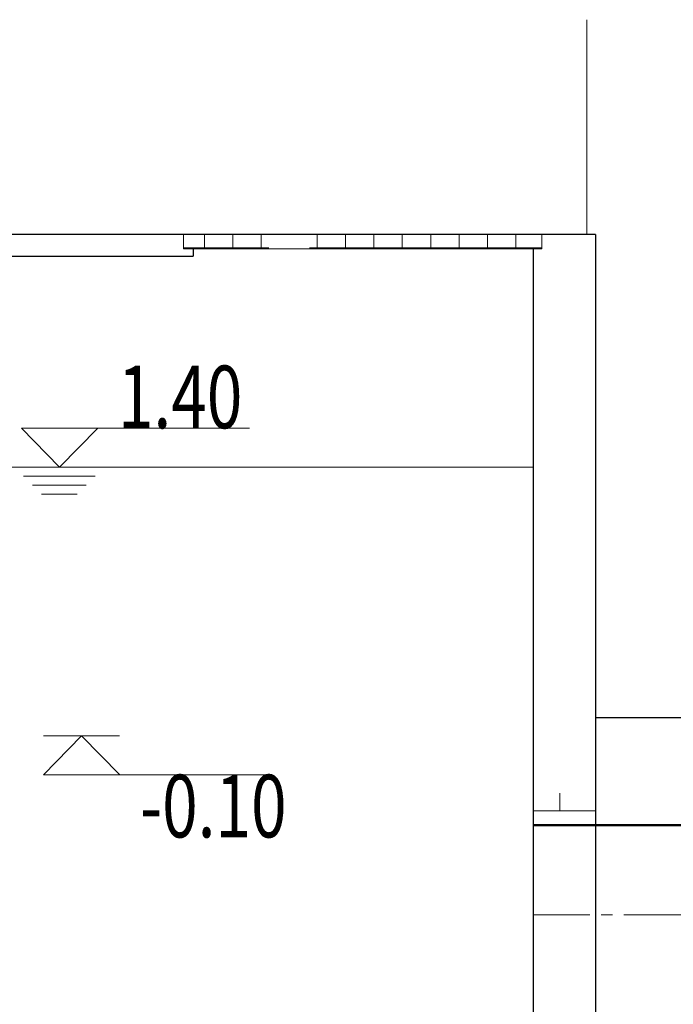
# Model space of a CAD drawing. Units: millimetres. Extents: x 581686 to 939849, y -921753 to 15912.
# Drawn here: x 917301 to 920955, y -540535 to -535035 of the extents above; entities that cross this region are included whole.
import ezdxf

# ---------------------------------------------------------------- set-up
doc = ezdxf.new("R2010")
doc.units = ezdxf.units.MM
doc.linetypes.add('CENTER', pattern=[50.8, 31.75, -6.35, 6.35, -6.35])
for name, color, linetype, lineweight in [('中心线', 1, 'CENTER', 15), ('土建', 4, 'Continuous', 25), ('填充', 8, 'Continuous', 15), ('标注', 3, 'Continuous', 15), ('栏杆', 5, 'Continuous', 15), ('污水管', 4, 'Continuous', 50), ('细线', 5, 'Continuous', 15)]:
    doc.layers.add(name, color=color, linetype=linetype, lineweight=lineweight)
doc.styles.add('标注', font='tjromans.shx', dxfattribs={"width": 0.75, "bigfont": 'tjhztxt.shx'})
doc.styles.add('标注文字', font='pdatxt.shx', dxfattribs={"width": 0.6, "bigfont": 'tjhztxt.shx'})
doc.linetypes.add('FENCELINE1', pattern='A,6.35,-2.54,[133,ltypeshp.shx,S=2.54,R=0,X=-2.54,Y=0],-2.54,25.4', length=36.83)

# ---------------------------------------------------------------- blocks, each defined once
blk = doc.blocks.new('水面线')
at = {"layer": '细线'}
for p, q in [((-100, 0), (0, 0)), ((100, 0), (0, 0)), ((-75, -25), (0, -25)), ((75, -25), (0, -25)), ((-50, -50), (0, -50)), ((50, -50), (0, -50))]:
    blk.add_line(p, q, dxfattribs=at)
blk = doc.blocks.new('标高')
at = {"layer": '标注'}
for p, q in [((-354.4, 72.6), (71, 72.6)), ((-71.3, 72.6), (-0.2, 0)), ((71, 72.6), (-0.2, 0)), ((-71, 0), (71, 0))]:
    blk.add_line(p, q, dxfattribs=at)
at = {"layer": '标注', "style": '标注', "width": 0.75, "flags": 4}
blk.add_attdef('标高', (-343.2, 114.4), '', height=100, dxfattribs=at)

msp = doc.modelspace()

# ---------------------------------------------------------------- hatches: boundary and pattern name
at = {"layer": '填充'}
h = msp.add_hatch(dxfattribs=at)
h.set_pattern_fill('NET', color=256, scale=50, style=0)
h.set_pattern_definition([(180, (1406330.85, -188806.6), (0, 158.75), []), (90, (1406330.85, -188806.6), (158.75, 1e-14), [])])
h.paths.add_polyline_path([(918217.2, -536235.2), (918217.2, -536315.2), (918693.7, -536315.2), (918693.7, -536235.2)])
h = msp.add_hatch(dxfattribs=at)
h.set_pattern_fill('NET', color=256, scale=50, style=0)
h.set_pattern_definition([(0, (431283.59, -188806.6), (0, 158.75), []), (90, (431283.59, -188806.6), (-158.75, 1e-14), [])])
h.paths.add_polyline_path([(920220.7, -536235.2), (918920.7, -536235.2), (918920.7, -536315.2), (920220.7, -536315.2)])

# ---------------------------------------------------------------- linework, layer by layer
at = {"layer": '中心线', "ltscale": 10}
msp.add_line((920170.7, -540035.2), (922481.7, -540035.2), dxfattribs=at)
at = {"layer": '土建'}
for p, q in [((920520.7, -536235.2), (830320.7, -536235.2)), ((920520.7, -536235.2), (920520.7, -543135.2)), ((918270.7, -536315.2), (918270.7, -536355.2)), ((920170.7, -536315.2), (920170.7, -543135.2)), ((917174.2, -536355.2), (918270.7, -536355.2)), ((922647.7, -538935.2), (920520.7, -538935.2))]:
    msp.add_line(p, q, dxfattribs=at)
at = {"layer": '填充'}
for p, q in [((918217.2, -536235.2), (918217.2, -536315.2)), ((920220.7, -536235.2), (920220.7, -536315.2)), ((920220.7, -536315.2), (918217.2, -536315.2))]:
    msp.add_line(p, q, dxfattribs=at)
at = {"layer": '栏杆', "linetype": 'FENCELINE1', "ltscale": 400}
msp.add_line((920470.7, -535035.2), (920470.7, -536235.2), dxfattribs=at)
at = {"layer": '污水管'}
msp.add_line((920170.7, -539535.2), (921489.3, -539535.2), dxfattribs=at)
at = {"layer": '细线'}
for p, q in [((917206, -537535.2), (920170.7, -537535.2)), ((920320.7, -539455.2), (920320.7, -539355.2)), ((920170.7, -539455.2), (920520.7, -539455.2))]:
    msp.add_line(p, q, dxfattribs=at)

# ---------------------------------------------------------------- block references
at = {"layer": '标注'}
ref = msp.add_blockref('标高', (917523.3, -537535.2), dxfattribs=dict(at, xscale=-3, yscale=3, zscale=3))
ref.add_attrib('标高', '1.40', (917850, -537317.5), dxfattribs={"height": 350, "rotation": 360, "style": '标注文字', "width": 0.75})
at = {"layer": '标注', "xscale": -2, "yscale": 2, "zscale": 2}
msp.add_blockref('水面线', (917522.8, -537585.2), dxfattribs=at)
at = {"layer": '标注'}
ref = msp.add_blockref('标高', (917646.5, -539035.2), dxfattribs=dict(at, xscale=3, yscale=3, zscale=3, rotation=180))
ref.add_attrib('标高', '-0.10', (917973.1, -539602.8), dxfattribs={"height": 350, "style": '标注文字', "width": 0.75})

doc.saveas('drawing.dxf')
